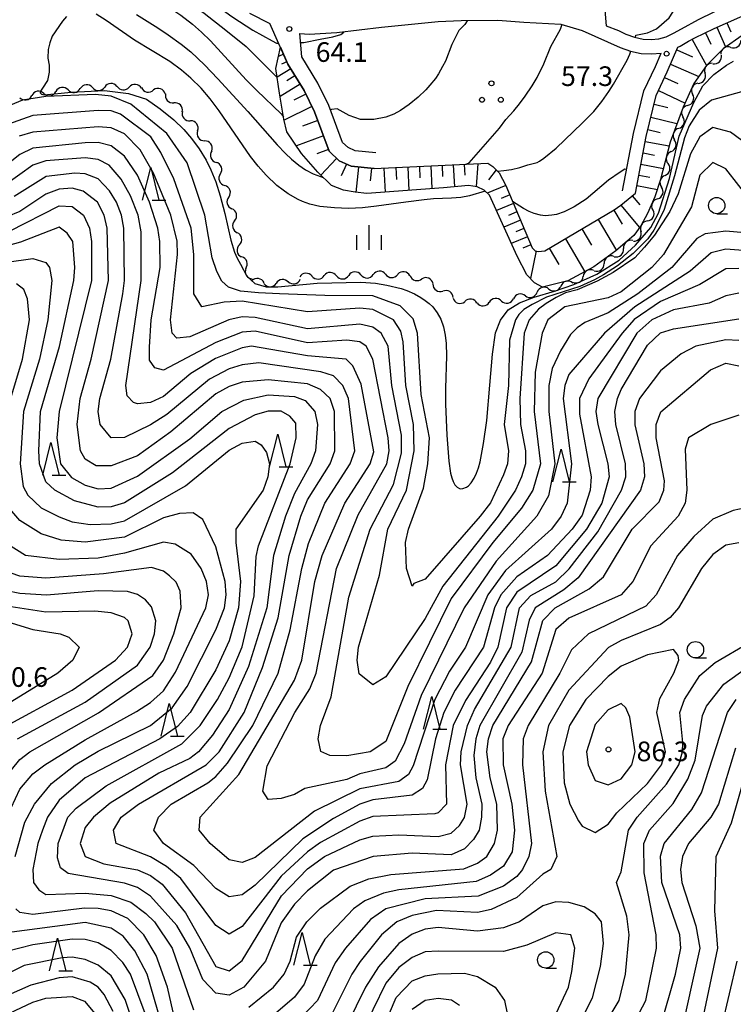
# Model space of a CAD drawing. Units: metres. Extents: x -44055 to -41747, y -141091 to -139373.
# Drawn here: x -42906 to -42797, y -139851 to -139700 of the extents above; entities that cross this region are included whole.
import ezdxf

# ---------------------------------------------------------------- set-up
doc = ezdxf.new("R2010")
doc.units = ezdxf.units.M
doc.header["$LTSCALE"] = 2.5
doc.layers.get('0').update_dxf_attribs({"linetype": 'CONTINUOUS'})
for name, color, linetype in [('2101000', 7, 'CONTINUOUS'), ('5102000', 7, 'CONTINUOUS'), ('6101110', 7, 'CONTINUOUS'), ('6101120', 7, 'CONTINUOUS'), ('6101990', 7, 'CONTINUOUS'), ('6318000', 7, 'CONTINUOUS'), ('6331000', 7, 'CONTINUOUS'), ('6332000', 7, 'CONTINUOUS'), ('6334000', 7, 'CONTINUOUS'), ('7101000', 7, 'CONTINUOUS'), ('7102000', 7, 'CONTINUOUS'), ('7312000', 7, 'CONTINUOUS')]:
    doc.layers.add(name, color=color, linetype=linetype)
doc.styles.add('Dm_Anotation', font='txt')

# ---------------------------------------------------------------- blocks, each defined once
blk = doc.blocks.new('631800')
at = {"color": 0, "linetype": 'ByBlock', "lineweight": -2}
for centre in [(0, 0.667), (-0.577, -0.333), (0.577, -0.333)]:
    blk.add_circle(centre, 0.15, dxfattribs=at)
blk = doc.blocks.new('633100')
at = {"color": 0, "linetype": 'ByBlock', "lineweight": -2}
blk.add_lwpolyline([(0, -0.5), (0.67, -0.5)], dxfattribs=at)
blk.add_circle((0, 0), 0.5, dxfattribs=at)
blk = doc.blocks.new('633200')
at = {"color": 0, "linetype": 'ByBlock', "lineweight": -2}
for points in [[(-0.5, -1), (0, 1), (0.5, -1)], [(0.08, -1), (0.92, -1)]]:
    blk.add_lwpolyline(points, dxfattribs=at)
blk = doc.blocks.new('633400')
at = {"color": 0, "linetype": 'ByBlock', "lineweight": -2}
for points in [[(0, -0.75), (0, 0.75)], [(-0.75, -0.75), (-0.75, 0.15)], [(0.75, -0.75), (0.75, 0.15)]]:
    blk.add_lwpolyline(points, dxfattribs=at)
blk = doc.blocks.new('731200')
at = {"color": 0, "linetype": 'ByBlock', "lineweight": -2}
blk.add_circle((0, 0), 0.15, dxfattribs=at)
blk = doc.blocks.new('DMDR_5102_0.375')
at = {"color": 0, "linetype": 'Continuous', "lineweight": -2}
blk.add_lwpolyline([(-1, 0, 0.535433), (1, 0)], format="xyb", dxfattribs=at)

msp = doc.modelspace()

# ---------------------------------------------------------------- linework, layer by layer
at = {"layer": '2101000', "flags": 128}
for points in [[(-42814.42, -139692.94), (-42816.52, -139698.64), (-42816.32, -139701.04)], [(-42814.43, -139701.78), (-42813.32, -139702.34), (-42811.98, -139702.8), (-42810.66, -139703.09), (-42809.44, -139703.16), (-42808.24, -139703.03), (-42807.15, -139702.73), (-42806, -139702.19), (-42804.8, -139701.5), (-42802.2, -139700.07), (-42797.48, -139697.81), (-42790.36, -139694.81), (-42786.82, -139693.28)], [(-42805.33, -139704.31), (-42804.98, -139704.14), (-42803.72, -139703.42), (-42802.76, -139702.89), (-42799.8, -139701.47), (-42795.88, -139699.74), (-42792.88, -139698.51), (-42790.17, -139697.45), (-42789.38, -139697.11), (-42785.77, -139695.55)], [(-42870.88, -139699.14), (-42867.73, -139700.71)], [(-42851.82, -139722.88), (-42855.34, -139722.51), (-42857.14, -139721.7), (-42858.69, -139720.23), (-42860.92, -139714.19), (-42862.51, -139710.96), (-42865, -139706.93), (-42867.73, -139700.71)], [(-42863.16, -139702.21), (-42861.72, -139702.32), (-42857.5, -139702.08), (-42850.7, -139701.26), (-42842.03, -139700.37), (-42838.5, -139700.24), (-42832.88, -139700.18), (-42828.88, -139700.49), (-42823.24, -139700.82), (-42820, -139701.75), (-42814.18, -139704.38)], [(-42816.32, -139701.04), (-42814.43, -139701.78)], [(-42851.56, -139720.49), (-42854.7, -139720.15), (-42855.78, -139719.67), (-42856.63, -139718.87), (-42858.71, -139713.23), (-42860.4, -139709.8), (-42862.87, -139705.81), (-42863.16, -139702.21)], [(-42814.18, -139704.38), (-42812.57, -139704.92), (-42810.96, -139705.28), (-42809.38, -139705.36), (-42807.9, -139705.21)], [(-42811.85, -139726.63), (-42810.19, -139717.95), (-42808.64, -139711.68), (-42806.96, -139708.07), (-42805.33, -139704.31)], [(-42813.81, -139726.26), (-42812.14, -139717.52), (-42810.54, -139711.01), (-42808.79, -139707.25), (-42807.9, -139705.21)]]:
    msp.add_lwpolyline(points, dxfattribs=at)
at = {"layer": '5102000', "linetype": 'Continuous'}
for points in [[(-42797.24, -139704.35), (-42797.24, -139704.35)], [(-42800.01, -139706.86), (-42800.01, -139706.86)], [(-42891.13, -139710.31), (-42891.13, -139710.31)], [(-42802.26, -139709.85), (-42802.26, -139709.85)], [(-42902.32, -139711.4), (-42902.32, -139711.4)], [(-42898.61, -139710.86), (-42898.61, -139710.86)], [(-42894.88, -139710.49), (-42894.88, -139710.49)], [(-42887.4, -139710.58), (-42887.4, -139710.58)], [(-42883.83, -139711.57), (-42883.83, -139711.57)], [(-42803.87, -139713.22), (-42803.87, -139713.22)], [(-42881.15, -139714.17), (-42881.15, -139714.17)], [(-42878.8, -139717.09), (-42878.8, -139717.09)], [(-42805.22, -139716.72), (-42805.22, -139716.72)], [(-42876.73, -139720.21), (-42876.73, -139720.21)], [(-42806.39, -139720.28), (-42806.39, -139720.28)], [(-42875.32, -139723.68), (-42875.32, -139723.68)], [(-42807.31, -139723.91), (-42807.31, -139723.91)], [(-42874.06, -139727.21), (-42874.06, -139727.21)], [(-42808.44, -139727.49), (-42808.44, -139727.49)], [(-42873.15, -139730.85), (-42873.15, -139730.85)], [(-42810.03, -139730.88), (-42810.03, -139730.88)], [(-42872.41, -139734.52), (-42872.41, -139734.52)], [(-42812.25, -139733.87), (-42812.25, -139733.87)], [(-42815.12, -139736.29), (-42815.12, -139736.29)], [(-42871.4, -139738.11), (-42871.4, -139738.11)], [(-42850.06, -139739.04), (-42850.06, -139739.04)], [(-42818.17, -139738.45), (-42818.17, -139738.45)], [(-42868.65, -139740.32), (-42868.65, -139740.32)], [(-42864.93, -139740.16), (-42864.93, -139740.16)], [(-42861.31, -139739.32), (-42861.31, -139739.32)], [(-42857.56, -139739.25), (-42857.56, -139739.25)], [(-42853.81, -139739.13), (-42853.81, -139739.13)], [(-42846.33, -139739.27), (-42846.33, -139739.27)], [(-42842.82, -139740.53), (-42842.82, -139740.53)], [(-42821.48, -139740.23), (-42821.48, -139740.23)], [(-42825.06, -139741.28), (-42825.06, -139741.28)], [(-42839.7, -139742.59), (-42839.7, -139742.59)], [(-42836.07, -139743.34), (-42836.07, -139743.34)], [(-42832.33, -139743.09), (-42832.33, -139743.09)], [(-42828.67, -139742.31), (-42828.67, -139742.31)]]:
    msp.add_lwpolyline(points, dxfattribs=at)
at = {"layer": '6101110', "flags": 128}
for points in [[(-42803.72, -139703.42), (-42802.76, -139702.89), (-42799.8, -139701.47), (-42795.88, -139699.74), (-42792.88, -139698.51), (-42790.17, -139697.45), (-42789.38, -139697.11), (-42785.77, -139695.55)], [(-42866.14, -139704.34), (-42865, -139706.93), (-42862.51, -139710.96), (-42860.92, -139714.19), (-42858.69, -139720.23), (-42857.14, -139721.7), (-42855.34, -139722.51), (-42851.82, -139722.88), (-42834.43, -139722.06)], [(-42814.07, -139728.46), (-42811.85, -139726.63), (-42810.19, -139717.95), (-42808.64, -139711.68), (-42806.96, -139708.07), (-42805.33, -139704.31), (-42804.98, -139704.14), (-42803.72, -139703.42)], [(-42834.43, -139722.06), (-42833.63, -139722.56), (-42832.68, -139723.54), (-42831.66, -139725.45), (-42827.65, -139735), (-42827.16, -139735.44), (-42826.69, -139735.53), (-42825.7, -139735.46), (-42815.11, -139729.2), (-42814.07, -139728.46)]]:
    msp.add_lwpolyline(points, dxfattribs=at)
at = {"layer": '6101120', "flags": 128}
msp.add_lwpolyline([(-42795.5, -139702.55), (-42798.44, -139704.56), (-42800.97, -139707.12), (-42802.89, -139709.88), (-42804.55, -139713.51), (-42806.53, -139718.81), (-42807.99, -139724.53), (-42808.85, -139727.17), (-42809.97, -139729.76), (-42811.02, -139731.64), (-42812.1, -139733.09), (-42814.83, -139735.46), (-42818.18, -139737.89), (-42822.17, -139740.03), (-42826.07, -139741.02), (-42827.26, -139740.31), (-42828.47, -139739.11), (-42829.94, -139736.26), (-42834.17, -139726.95), (-42834.98, -139726.18), (-42836.04, -139725.64), (-42837.36, -139725.47), (-42841.19, -139725.8), (-42852.92, -139726.69), (-42854.68, -139726.5), (-42856.51, -139726.17), (-42858.32, -139725.47), (-42860.42, -139723.42), (-42862.91, -139720.58), (-42865.13, -139717.27), (-42865.6, -139715.31), (-42866.26, -139711.36), (-42866.86, -139707.56), (-42866.14, -139704.34)], dxfattribs=at)
at = {"layer": '6101990', "flags": 128}
for points in [[(-42799.37, -139701.28), (-42798.05, -139704.29)], [(-42797.87, -139700.62), (-42797.27, -139701.98)], [(-42801.12, -139702.1), (-42800.29, -139703.85)], [(-42803.18, -139703.12), (-42800.97, -139707.13)], [(-42865.67, -139705.41), (-42866.45, -139705.75)], [(-42805.52, -139704.73), (-42803.1, -139705.78)], [(-42865.17, -139706.55), (-42865.98, -139706.91)], [(-42806.45, -139706.9), (-42802.12, -139708.78)], [(-42864.56, -139707.64), (-42866.64, -139708.92)], [(-42863.91, -139708.71), (-42865.17, -139709.48)], [(-42807.37, -139708.94), (-42805.34, -139709.88)], [(-42863.13, -139709.97), (-42866.17, -139711.85)], [(-42862.24, -139711.52), (-42864.08, -139712.43)], [(-42808.31, -139710.96), (-42804.25, -139712.85)], [(-42861.33, -139713.36), (-42865.57, -139715.45)], [(-42808.97, -139713.02), (-42806.87, -139713.54)], [(-42860.42, -139715.54), (-42862.77, -139716.41)], [(-42809.47, -139715.01), (-42805.48, -139716)], [(-42859.56, -139717.89), (-42863.69, -139719.42)], [(-42809.93, -139716.9), (-42808.05, -139717.36)], [(-42810.33, -139718.71), (-42806.68, -139719.41)], [(-42858.79, -139719.96), (-42860.56, -139720.61)], [(-42810.67, -139720.49), (-42808.9, -139720.83)], [(-42857.54, -139721.32), (-42859.95, -139723.87)], [(-42856.04, -139722.19), (-42856.84, -139723.96)], [(-42843.13, -139722.47), (-42842.96, -139725.94)], [(-42841.4, -139722.39), (-42841.32, -139724.1)], [(-42839.69, -139722.31), (-42839.53, -139725.66)], [(-42838.02, -139722.23), (-42837.94, -139723.87)], [(-42835.92, -139722.13), (-42836.22, -139725.61)], [(-42811, -139722.21), (-42807.56, -139722.87)], [(-42854.17, -139722.63), (-42854.58, -139726.51)], [(-42852.23, -139722.84), (-42852.43, -139724.75)], [(-42850.31, -139722.81), (-42850.14, -139726.48)], [(-42848.47, -139722.72), (-42848.39, -139724.53)], [(-42846.67, -139722.64), (-42846.5, -139726.2)], [(-42844.88, -139722.56), (-42844.8, -139724.31)], [(-42833.12, -139723.08), (-42834.29, -139724.57)], [(-42811.32, -139723.88), (-42809.65, -139724.2)], [(-42831.66, -139725.45), (-42834.49, -139726.64)], [(-42811.62, -139725.45), (-42808.48, -139726.05)], [(-42831.07, -139726.87), (-42832.38, -139727.42)], [(-42830.51, -139728.19), (-42833.11, -139729.28)], [(-42814.05, -139728.44), (-42811.21, -139731.9)], [(-42812.32, -139727.02), (-42811.17, -139728.43)], [(-42829.96, -139729.49), (-42831.25, -139730.03)], [(-42815.16, -139729.23), (-42813.89, -139731.38)], [(-42829.43, -139730.77), (-42831.95, -139731.83)], [(-42817.53, -139730.63), (-42814.73, -139735.37)], [(-42828.89, -139732.03), (-42830.14, -139732.56)], [(-42820.02, -139732.1), (-42818.55, -139734.6)], [(-42828.37, -139733.28), (-42830.83, -139734.31)], [(-42827.86, -139734.51), (-42829.06, -139735.02)], [(-42822.54, -139733.59), (-42819.57, -139738.63)], [(-42827.04, -139735.46), (-42827.9, -139739.67)], [(-42825.01, -139735.05), (-42823.55, -139737.52)]]:
    msp.add_lwpolyline(points, dxfattribs=at)
at = {"layer": '7101000', "flags": 128}
for points, elevation in [([(-42910, -139694), (-42905.18, -139688.82), (-42902, -139681.88), (-42900, -139680.93), (-42898, -139682.3), (-42896.47, -139685.12), (-42895.32, -139689.03), (-42894.34, -139690.52), (-42893.49, -139691.55), (-42892.57, -139692.43), (-42891.48, -139693.29), (-42890.32, -139694.07), (-42885.21, -139696.95), (-42883.19, -139698.18), (-42881.36, -139699.43), (-42879.6, -139700.8), (-42878.21, -139702.01), (-42876.83, -139703.33), (-42871.4, -139709.31), (-42869.73, -139710.96), (-42866.01, -139714.49), (-42865.66, -139714.95)], 60), ([(-42837.78, -139722.22), (-42837.26, -139721.99), (-42832.65, -139716.67), (-42831.64, -139715.37), (-42830.44, -139714.03), (-42829.56, -139712.96), (-42828.71, -139711.81), (-42827.63, -139710.21), (-42826.88, -139708.96), (-42825.84, -139706.86), (-42824.8, -139704.2), (-42823.28, -139701.58), (-42823.09, -139700.97), (-42823.08, -139700.86)], 60), ([(-42793.84, -139719.84), (-42797.32, -139717.32), (-42800, -139716.57), (-42802.01, -139718), (-42803.4, -139720.6), (-42805.28, -139726.72), (-42806.56, -139729.44), (-42808.92, -139733.07), (-42810.46, -139734.9), (-42811.95, -139736.52), (-42815.23, -139738.74), (-42817.68, -139740.09), (-42820.73, -139741.4), (-42822.54, -139741.85), (-42823.96, -139742.56), (-42825.47, -139743.5), (-42826.64, -139744.37), (-42828.11, -139745.99), (-42828.84, -139748), (-42829.5, -139758), (-42829.43, -139762), (-42828.65, -139766), (-42828.67, -139768), (-42829.26, -139770), (-42830.19, -139772), (-42832.83, -139776), (-42841.3, -139786.7), (-42844, -139791.65), (-42850, -139800.57), (-42852, -139801.77), (-42854.08, -139800.08), (-42854.41, -139798), (-42854.21, -139796), (-42850.97, -139785.03), (-42849.69, -139778), (-42846.83, -139772), (-42845.66, -139766), (-42845.76, -139762), (-42846.93, -139756), (-42847.35, -139749.35), (-42847.71, -139747.71), (-42848.86, -139746), (-42852, -139744.43), (-42854, -139744.21), (-42862, -139744.74), (-42872, -139743.14), (-42874.73, -139743.27), (-42878.14, -139744), (-42879.38, -139742), (-42879.38, -139736), (-42879.79, -139732), (-42882.45, -139724.45), (-42884.41, -139720.41), (-42885.95, -139718), (-42890.58, -139714.58), (-42892, -139714.07), (-42894, -139714), (-42904, -139714.77), (-42907.88, -139716.12)], 60), ([(-42796, -139741.93), (-42798, -139742.31), (-42800.56, -139743.44), (-42806, -139744.46), (-42809.32, -139746), (-42811.64, -139748), (-42817.58, -139758), (-42817.88, -139760), (-42817.59, -139762), (-42816.06, -139768), (-42815.85, -139770), (-42816.98, -139774), (-42819.3, -139778), (-42824, -139783.6), (-42830, -139787.63), (-42831.54, -139790), (-42832.86, -139796), (-42834, -139798.32), (-42837.85, -139804.15), (-42839.69, -139808), (-42840.87, -139814), (-42840.73, -139820), (-42842, -139821.35), (-42842.52, -139821.48), (-42852, -139821.88), (-42854, -139822.62), (-42860, -139825.85), (-42862, -139827.29), (-42866, -139831.02), (-42872, -139838.69), (-42874, -139839.87), (-42876, -139838.54), (-42881.35, -139831.35), (-42883.55, -139829.55), (-42886, -139828.08), (-42891.26, -139826), (-42891.65, -139824), (-42890.48, -139822), (-42887.83, -139820), (-42877.47, -139814), (-42875.52, -139812), (-42871.67, -139806), (-42868.86, -139799.14), (-42866.47, -139791.53), (-42864.82, -139782), (-42862.99, -139776), (-42862, -139773.52), (-42858.51, -139768), (-42857.8, -139766), (-42857.87, -139760), (-42858.54, -139758), (-42860, -139756.62), (-42862, -139755.78), (-42868, -139755.16), (-42872, -139755.5), (-42874, -139756.17), (-42876, -139757.3), (-42882.92, -139763.08), (-42888, -139766.75), (-42892, -139768.3), (-42894.3, -139768.3), (-42896, -139767.27), (-42896.71, -139766), (-42897.21, -139762), (-42896.75, -139758), (-42895.06, -139752), (-42892.45, -139740), (-42892.66, -139732), (-42893.1, -139730), (-42894.12, -139728), (-42896.31, -139726.31), (-42898, -139725.87), (-42900, -139726.04), (-42902, -139726.77), (-42906, -139729.41), (-42910, -139731.04)], 70), ([(-42794, -139774.54), (-42796.88, -139775.12), (-42800, -139776.46), (-42802.89, -139779.11), (-42805.4, -139782), (-42808.66, -139788), (-42810.23, -139789.77), (-42819.03, -139794), (-42821.6, -139796.4), (-42823.41, -139800), (-42828.24, -139808), (-42829, -139810), (-42829.11, -139814), (-42827.72, -139826), (-42828.12, -139828), (-42829.09, -139830), (-42830, -139831.05), (-42832, -139832.54), (-42835.91, -139834.09), (-42844, -139834.48), (-42850.03, -139836), (-42852.38, -139837.62), (-42856.19, -139842), (-42857.75, -139844.25), (-42860.44, -139850), (-42864, -139853.67)], 80), ([(-42908, -139822), (-42906, -139817.74), (-42904, -139815.37), (-42902.17, -139814), (-42896, -139810.16), (-42888.16, -139805.84), (-42886, -139804.48), (-42884, -139802.68), (-42882.18, -139799.82), (-42877.55, -139790), (-42877.14, -139788), (-42877.46, -139786), (-42878.28, -139784), (-42879.79, -139781.79), (-42882.25, -139780.25), (-42884, -139779.98), (-42890, -139781.65), (-42894, -139782.39), (-42900, -139782.63), (-42905.15, -139782), (-42908.27, -139780)], 80), ([(-42812.21, -139853.79), (-42810.22, -139850), (-42808.6, -139842), (-42808.64, -139840), (-42810.51, -139830.51), (-42810.54, -139826), (-42809.67, -139824), (-42806.09, -139819.91), (-42803.81, -139816.19), (-42802.7, -139813.3), (-42801.56, -139806.44), (-42800.95, -139805.05), (-42798.34, -139801.66), (-42794.84, -139799.16)], 80), ([(-42883.24, -139857.24), (-42886.54, -139846), (-42888.41, -139842.41), (-42890.19, -139840.19), (-42892, -139838.97), (-42896, -139838.11), (-42908, -139839.67)], 80), ([(-42838.76, -139850.76), (-42839.95, -139849.95), (-42842, -139849.73), (-42844, -139850.03), (-42846, -139851.39)], 90)]:
    msp.add_lwpolyline(points, dxfattribs=dict(at, elevation=elevation))
at = {"layer": '7102000', "flags": 128}
for points, elevation in [([(-42906.91, -139673.09), (-42905.55, -139668.45), (-42904, -139664.72), (-42902, -139665.27), (-42897.54, -139671.54), (-42896, -139674.27), (-42892.81, -139681.41), (-42891.49, -139684.61), (-42890.91, -139685.61), (-42890.24, -139686.58), (-42889.32, -139687.63), (-42888.67, -139688.24), (-42887.58, -139689.12), (-42879.69, -139695.16), (-42873.59, -139699.63), (-42872.41, -139700.41), (-42870.37, -139701.71), (-42867.42, -139703.37), (-42866.71, -139703.7), (-42866.42, -139703.7)], 64), ([(-42906.94, -139685.06), (-42905.65, -139682), (-42904.25, -139673.75), (-42904, -139673.23), (-42902, -139671.9), (-42900, -139673.19), (-42898, -139676.45), (-42895.5, -139681.41), (-42893.33, -139686.94), (-42892.42, -139688.68), (-42891.94, -139689.41), (-42891.42, -139690.08), (-42890.86, -139690.69), (-42890.19, -139691.3), (-42889.07, -139692.12), (-42888.06, -139692.75), (-42884.75, -139694.51), (-42882.75, -139695.68), (-42880.75, -139697.02), (-42877.81, -139699.13), (-42874.47, -139701.73), (-42871.36, -139704.21), (-42866.64, -139708.93)], 62), ([(-42811.85, -139702.83), (-42811.75, -139702.5), (-42810.01, -139702.11), (-42808.63, -139701.49), (-42806.69, -139699.83), (-42805.57, -139698.12), (-42805.15, -139697.31), (-42804.57, -139696.03), (-42803.37, -139692.86), (-42801.89, -139688.18), (-42801.54, -139687.4), (-42801.33, -139687.05), (-42800.97, -139686.59), (-42800.59, -139686.24), (-42800.21, -139686)], 58), ([(-42898.84, -139699.62), (-42899.49, -139700.34), (-42901.03, -139702.65), (-42901.38, -139703.67), (-42901.66, -139704.67), (-42901.69, -139706), (-42901.53, -139707.06), (-42901.53, -139708.15), (-42901.76, -139709.39), (-42902.51, -139710.58), (-42902.82, -139711.06), (-42902.86, -139711.31), (-42902.7, -139711.49), (-42902.29, -139711.62), (-42898.14, -139711.21), (-42893.05, -139710.96), (-42889.39, -139711.38), (-42886.64, -139712.24), (-42884.55, -139713.72), (-42882.42, -139715.43), (-42880.9, -139716.9), (-42879.75, -139718.25), (-42878.58, -139719.87), (-42877.51, -139721.61), (-42876.77, -139723.07), (-42876.03, -139724.88), (-42875.35, -139727.06), (-42874.64, -139729.73), (-42873.73, -139733.81), (-42873.17, -139735.63), (-42872.74, -139736.58), (-42872.22, -139737.5), (-42871.29, -139739.32), (-42870.03, -139740.41), (-42868.31, -139740.93), (-42866.54, -139740.93), (-42860.5, -139740.4), (-42853.84, -139740.22), (-42851.57, -139740.4), (-42849.84, -139740.67), (-42847.69, -139741.21), (-42846.81, -139741.51), (-42845.64, -139742.02), (-42844.67, -139742.55), (-42843.98, -139743.02), (-42843.38, -139743.5), (-42842.84, -139744.02), (-42842.14, -139744.91), (-42841.6, -139745.89), (-42841.17, -139747.08), (-42840.93, -139748.33), (-42840.8, -139749.62), (-42840.75, -139751.47), (-42840.9, -139756.47), (-42840.9, -139758.9), (-42840.67, -139763.63), (-42840.37, -139767.59), (-42840.11, -139769.42), (-42839.93, -139770.11), (-42839.72, -139770.7), (-42839.44, -139771.2), (-42839.28, -139771.4), (-42839.08, -139771.58), (-42838.77, -139771.75), (-42838.56, -139771.8), (-42838.22, -139771.78), (-42837.67, -139771.55), (-42837.39, -139771.34), (-42836.96, -139770.88), (-42836.49, -139770.17), (-42836.12, -139769.41), (-42835.84, -139768.62), (-42835.59, -139767.7), (-42835.05, -139764.91), (-42834.57, -139761.38), (-42834.09, -139755.99), (-42833.71, -139751.26), (-42833.23, -139747.97), (-42832.48, -139746.03), (-42831.32, -139744.47), (-42829.55, -139743.37), (-42827.31, -139742.5), (-42824.22, -139741.6), (-42821.26, -139740.58), (-42817.72, -139739.02), (-42814.34, -139736.86), (-42811.85, -139734.56), (-42809.49, -139731.89), (-42808.32, -139729.68), (-42806.64, -139724.37), (-42805.14, -139717.9), (-42802.9, -139712.78), (-42801.55, -139710.21), (-42799.87, -139708.48), (-42797.9, -139707.07), (-42796.85, -139706.47)], 56), ([(-42834.84, -139726.31), (-42837.21, -139727.05), (-42838.56, -139727.29), (-42839.96, -139727.4), (-42842.73, -139727.51), (-42844.15, -139727.63), (-42846.96, -139727.98), (-42851.46, -139728.63), (-42853.59, -139728.85), (-42855.74, -139728.95), (-42857.87, -139728.89), (-42860.13, -139728.65), (-42861.65, -139728.3), (-42862.74, -139727.92), (-42863.44, -139727.6), (-42864.94, -139726.75), (-42865.73, -139726.18), (-42866.66, -139725.45), (-42868.31, -139723.87), (-42869.55, -139722.48), (-42870.69, -139721.01), (-42875.53, -139714.04), (-42876.89, -139712.19), (-42878.26, -139710.57), (-42879.82, -139709.03), (-42881.27, -139707.81), (-42883.04, -139706.52), (-42888.45, -139703.23), (-42892.77, -139700.24), (-42894.3, -139699.27)], 56), ([(-42888.13, -139699.33), (-42884.88, -139701.37), (-42883.29, -139702.44), (-42881.34, -139703.84), (-42879.85, -139705.03), (-42877.76, -139707), (-42875.71, -139709.15), (-42871.13, -139714.16), (-42866.61, -139719.24), (-42865.36, -139720.55), (-42864.45, -139721.41), (-42863.32, -139722.35), (-42862.31, -139723.05), (-42861.14, -139723.67), (-42860.03, -139724.1), (-42859.6, -139724.21)], 58), ([(-42837.58, -139700.23), (-42837.58, -139700.3), (-42837.94, -139700.86), (-42838.87, -139701.76), (-42839.91, -139703.93), (-42840.91, -139706.45), (-42841.32, -139707.27), (-42841.96, -139708.38), (-42842.44, -139709.09), (-42843.26, -139710.14), (-42843.9, -139710.84), (-42845.06, -139711.96), (-42846.46, -139713.1), (-42847.76, -139713.98), (-42848.79, -139714.53), (-42850.01, -139715.01), (-42851.87, -139715.38), (-42853.91, -139715.38), (-42855.62, -139714.75), (-42857.47, -139713.73), (-42858.32, -139713.83), (-42858.47, -139713.89)], 62), ([(-42863.05, -139703.61), (-42862.55, -139703.6), (-42860.06, -139703.11), (-42858.14, -139702.73), (-42856.88, -139702.4), (-42856.43, -139702.04), (-42856.44, -139701.95)], 64), ([(-42832.95, -139723.25), (-42831.95, -139723.17), (-42830.77, -139722.99), (-42829.53, -139722.72), (-42828.27, -139722.32), (-42826.85, -139721.92), (-42826.5, -139721.74), (-42825.83, -139721.29), (-42823.98, -139719.76), (-42819.97, -139715.91), (-42818.22, -139714.14), (-42816.96, -139712.61), (-42815.9, -139711.11), (-42815.18, -139709.96), (-42813.12, -139706.31), (-42812.68, -139705.4), (-42812.53, -139704.93)], 58), ([(-42794.7, -139710.9), (-42800.18, -139712.43), (-42802.08, -139713.92), (-42803.61, -139716.33), (-42804.31, -139718.15), (-42805.84, -139723.98), (-42807.42, -139729.14), (-42808.42, -139731.1), (-42809.04, -139732.3), (-42809.94, -139733.61), (-42812.2, -139735.83), (-42814.59, -139737.74), (-42816.71, -139739.11), (-42818.1, -139739.86), (-42820.32, -139740.9), (-42825.43, -139742.5), (-42827.61, -139743.62), (-42828.92, -139744.39), (-42829.67, -139745.16), (-42830.19, -139746.01), (-42831.11, -139749.11), (-42831.25, -139756), (-42831.92, -139762), (-42831.23, -139766), (-42831.38, -139768), (-42832, -139769.67), (-42834, -139773.98), (-42835.56, -139776), (-42844, -139785.63), (-42845.73, -139786.27), (-42846, -139786.68), (-42846.84, -139784), (-42847.01, -139780), (-42846.57, -139778), (-42844.27, -139771.73), (-42843.57, -139768), (-42843.35, -139764), (-42844.59, -139757.41), (-42845.19, -139748), (-42845.82, -139745.82), (-42847.84, -139743.84), (-42852, -139742.3), (-42859.32, -139742.27), (-42866.27, -139742.01), (-42869.49, -139741.88), (-42872.26, -139741.62), (-42874.08, -139741), (-42875.09, -139740.09), (-42875.88, -139738.62), (-42876.56, -139736.51), (-42877.69, -139730), (-42880.38, -139722), (-42883.5, -139717.5), (-42889.03, -139713.03), (-42892, -139711.78), (-42894.43, -139711.57), (-42902, -139711.84), (-42905.57, -139712.43), (-42908.4, -139713.6)], 58), ([(-42794.04, -139728), (-42798, -139722.93), (-42800, -139721.95), (-42802, -139723.88), (-42803.28, -139728.72), (-42807.52, -139736), (-42809.33, -139738), (-42814, -139741.69), (-42816, -139742.61), (-42822.64, -139744), (-42825.26, -139746), (-42826.11, -139748), (-42827.18, -139754), (-42827.35, -139760), (-42826.36, -139768), (-42827.53, -139772), (-42829.24, -139774.76), (-42833.67, -139780), (-42840, -139788.6), (-42846.65, -139802), (-42850, -139810.45), (-42852.43, -139812), (-42856, -139812.64), (-42858.58, -139812.58), (-42859.95, -139811.95), (-42860.38, -139810), (-42859.98, -139807.98), (-42858.38, -139803.62), (-42855.65, -139788.35), (-42852.41, -139778), (-42848.85, -139771.15), (-42847.61, -139766.39), (-42847.63, -139763.63), (-42849.1, -139756), (-42849.68, -139750), (-42850.73, -139748), (-42852, -139747.1), (-42854, -139746.64), (-42862, -139747.35), (-42870, -139745.61), (-42872, -139745.54), (-42874.03, -139745.97), (-42880, -139748.61), (-42882, -139748.78), (-42882.69, -139748), (-42882.95, -139746), (-42881.89, -139736), (-42881.95, -139733.95), (-42882.88, -139730), (-42885.55, -139723.55), (-42887.57, -139720), (-42890, -139717.54), (-42892, -139716.65), (-42894, -139716.48), (-42904, -139717.32), (-42906.09, -139717.92)], 62), ([(-42794, -139732.8), (-42798, -139732.43), (-42801.18, -139732.82), (-42802.46, -139733.54), (-42806.26, -139738), (-42811.46, -139742), (-42816, -139744.9), (-42819.58, -139746.42), (-42820.77, -139747.23), (-42821.76, -139748.24), (-42823.28, -139750.72), (-42824.58, -139753.42), (-42825.09, -139756), (-42825.08, -139760), (-42824.14, -139768), (-42825.13, -139772.87), (-42826.91, -139776), (-42833.12, -139782.88), (-42838.02, -139790), (-42844.61, -139803.39), (-42847.19, -139810.81), (-42848.57, -139813.43), (-42850, -139814.43), (-42854, -139815.35), (-42856, -139816.25), (-42862.41, -139817.59), (-42864, -139818.51), (-42866, -139819.14), (-42868, -139819.31), (-42868.85, -139818), (-42868.16, -139814.16), (-42863.92, -139806), (-42861.64, -139802.36), (-42860.68, -139800), (-42857.57, -139784), (-42854.22, -139775.78), (-42849.87, -139768), (-42849.51, -139766), (-42849.68, -139764), (-42852.02, -139752.02), (-42853.02, -139750), (-42854, -139749.37), (-42856, -139749.07), (-42862, -139749.5), (-42870, -139747.7), (-42872, -139747.87), (-42876, -139749.43), (-42884, -139753.66), (-42885.33, -139753.33), (-42886.16, -139752.16), (-42886.17, -139750.17), (-42885.9, -139746), (-42884.55, -139738), (-42884.57, -139734), (-42884.88, -139732), (-42886.14, -139728), (-42888, -139723.88), (-42890, -139720.99), (-42892, -139719.4), (-42894, -139718.89), (-42896, -139718.92), (-42904, -139719.76), (-42906, -139720.72), (-42910.08, -139723.92)], 64), ([(-42795.38, -139735.38), (-42798, -139735.17), (-42800.27, -139735.73), (-42803.47, -139738.53), (-42811.92, -139744), (-42816.59, -139748), (-42822, -139754.36), (-42822.62, -139756), (-42822.9, -139758), (-42821.64, -139768), (-42822.29, -139774), (-42823.19, -139776), (-42824.66, -139778), (-42831.69, -139784.31), (-42834.42, -139788), (-42837.83, -139796), (-42840.3, -139799.7), (-42842.53, -139804), (-42845.83, -139814.17), (-42846.54, -139815.46), (-42848, -139816.52), (-42854, -139817.67), (-42860.91, -139821.09), (-42870, -139828.18), (-42872, -139828.91), (-42874, -139828.54), (-42876.87, -139826), (-42878.56, -139824), (-42878.43, -139822), (-42872.51, -139815.48), (-42864, -139801.08), (-42862.88, -139798), (-42860.85, -139786), (-42859.73, -139782), (-42856.3, -139774), (-42852.41, -139768), (-42851.84, -139766.16), (-42853.8, -139755.8), (-42855.04, -139753.04), (-42856.08, -139752), (-42862, -139751.48), (-42870.54, -139750), (-42872, -139750.25), (-42876.08, -139751.92), (-42879.83, -139754.17), (-42884, -139757.68), (-42886, -139758.64), (-42888, -139758.83), (-42888.61, -139758.61), (-42889.58, -139757.58), (-42889.79, -139756), (-42887.42, -139740), (-42887.44, -139732.56), (-42887.91, -139730), (-42889.05, -139727.05), (-42890.48, -139724.48), (-42892.34, -139722.34), (-42894, -139721.48), (-42896, -139721.24), (-42902, -139721.67), (-42904, -139722.37), (-42908, -139725.2)], 66), ([(-42796, -139738.13), (-42798, -139738.19), (-42802, -139740.61), (-42808, -139743.21), (-42812.04, -139745.96), (-42813.88, -139748), (-42818.98, -139755.02), (-42820.39, -139758), (-42820.41, -139760.41), (-42818.6, -139770), (-42818.75, -139772), (-42820, -139775.86), (-42821.52, -139778), (-42825.31, -139782), (-42830, -139785.27), (-42832.4, -139788), (-42833.39, -139790), (-42835.08, -139796), (-42839.43, -139802.57), (-42841.14, -139806), (-42842.44, -139810), (-42843.7, -139816.3), (-42844.38, -139817.62), (-42846, -139818.63), (-42852, -139819.36), (-42853.98, -139820), (-42858, -139822.2), (-42862.71, -139825.29), (-42870, -139832.4), (-42872, -139833.84), (-42874, -139834.17), (-42876, -139832.89), (-42879.39, -139829.39), (-42884.04, -139826), (-42885.51, -139824), (-42884.76, -139822), (-42882.86, -139820), (-42877.26, -139816.74), (-42876, -139815.78), (-42874.24, -139813.76), (-42870.36, -139808), (-42866.47, -139800), (-42864.62, -139793.38), (-42862.88, -139784), (-42861.83, -139780.17), (-42859.36, -139774), (-42855.48, -139768), (-42854.77, -139766), (-42855.72, -139758), (-42856.61, -139756), (-42858, -139754.57), (-42859.93, -139753.93), (-42869.45, -139752.55), (-42872, -139752.85), (-42874, -139753.49), (-42876.96, -139755.04), (-42883.52, -139760.48), (-42886, -139762.06), (-42890, -139763.97), (-42892, -139764), (-42893.73, -139762), (-42894.02, -139760), (-42893.77, -139758), (-42892.07, -139752), (-42890.22, -139742), (-42889.99, -139740), (-42890.09, -139732), (-42890.44, -139730), (-42891.21, -139728), (-42892.26, -139726.26), (-42894, -139724.42), (-42896, -139723.66), (-42897.57, -139723.57), (-42901.94, -139724.06), (-42906.88, -139727.13)], 68), ([(-42813.2, -139723.03), (-42813.45, -139722.98), (-42814.18, -139723.44), (-42815.95, -139724.65), (-42819.36, -139727.54), (-42821.19, -139728.74), (-42822.73, -139729.48), (-42823.89, -139729.87), (-42824.62, -139730.01), (-42825.64, -139730.07), (-42826.34, -139730), (-42827.35, -139729.75), (-42828.11, -139729.43), (-42828.98, -139728.96), (-42830.64, -139727.89)], 56), ([(-42907.57, -139732.43), (-42900, -139728.59), (-42898, -139728.67), (-42896.24, -139730), (-42895.35, -139732), (-42895.05, -139734), (-42895.02, -139740), (-42900, -139760), (-42900.35, -139764), (-42899.77, -139768), (-42898.09, -139770.09), (-42896, -139771.27), (-42894, -139771.84), (-42892, -139771.71), (-42888, -139769.88), (-42880, -139764.18), (-42875.12, -139760), (-42871.75, -139758.25), (-42868, -139757.46), (-42864, -139757.68), (-42862.33, -139758.33), (-42860.85, -139760), (-42860.44, -139762), (-42860.76, -139766), (-42861.5, -139768), (-42864, -139772.52), (-42865.37, -139776), (-42867.17, -139782), (-42868.21, -139790), (-42871.04, -139798.96), (-42874, -139805.53), (-42876.52, -139809.48), (-42878.66, -139812), (-42880, -139813.03), (-42884.72, -139815.28), (-42892.17, -139819.83), (-42894.71, -139822), (-42896, -139823.57), (-42896.78, -139826), (-42895.99, -139828), (-42893.14, -139829.14), (-42888, -139830.06), (-42886, -139830.93), (-42884.24, -139832.24), (-42880.64, -139836.64), (-42876, -139844.83), (-42874, -139845.5), (-42872, -139843.92), (-42865.95, -139834), (-42862, -139829.87), (-42859.4, -139828), (-42854, -139825.46), (-42852, -139824.9), (-42848, -139824.69), (-42842, -139824.93), (-42840, -139824.46), (-42838.72, -139823.28), (-42837.97, -139822.03), (-42837.59, -139820), (-42838.6, -139814), (-42838.5, -139812), (-42837.54, -139808), (-42836.44, -139805.56), (-42830.82, -139796), (-42829.55, -139790), (-42827.86, -139788.14), (-42823.99, -139786.01), (-42821.97, -139784.03), (-42817.61, -139778.39), (-42813.96, -139772), (-42813.3, -139770), (-42813.35, -139768), (-42814.83, -139762), (-42814.97, -139760), (-42814.6, -139758), (-42814, -139756.63), (-42810, -139749.87), (-42808, -139747.99), (-42806, -139747.36), (-42796, -139745.84)], 72), ([(-42796, -139749.15), (-42798, -139749.04), (-42802.62, -139750), (-42804.83, -139751.17), (-42808, -139753.79), (-42811.22, -139758), (-42811.92, -139760), (-42811.94, -139762.06), (-42810.55, -139768), (-42810.43, -139770), (-42811.06, -139772), (-42820.6, -139785.4), (-42822.77, -139787.23), (-42827.17, -139790), (-42828.1, -139791.9), (-42829.21, -139796.79), (-42835.63, -139808), (-42836.27, -139810), (-42836.55, -139812.55), (-42836.25, -139816), (-42835.32, -139820), (-42835.39, -139822), (-42835.76, -139824), (-42836.59, -139825.41), (-42838, -139826.83), (-42840, -139827.76), (-42846, -139827.52), (-42851.97, -139828.03), (-42858, -139830.11), (-42862, -139833.25), (-42864, -139835.3), (-42866, -139838.16), (-42868.43, -139844), (-42871.72, -139848), (-42874, -139849.18), (-42876, -139848.9), (-42878, -139846.8), (-42879.99, -139841.99), (-42882, -139838.57), (-42886, -139834.09), (-42888, -139832.75), (-42890, -139832.1), (-42898.62, -139830.62), (-42899.75, -139829.75), (-42900.21, -139828.21), (-42900.13, -139826), (-42898.65, -139822), (-42897.39, -139820.61), (-42892.79, -139817.21), (-42881.22, -139810.78), (-42878.39, -139808), (-42875.77, -139804), (-42874, -139800.71), (-42872, -139795.95), (-42870.16, -139788.16), (-42869.82, -139782.18), (-42869.47, -139780.53), (-42864.65, -139768), (-42863.74, -139764), (-42863.79, -139761.79), (-42864.71, -139760.71), (-42866, -139759.94), (-42868, -139759.94), (-42870, -139760.53), (-42874, -139762.59), (-42882.64, -139769.36), (-42890, -139773.95), (-42892, -139774.57), (-42894, -139774.62), (-42897.64, -139773.64), (-42900.65, -139772), (-42902, -139770.73), (-42902.99, -139768), (-42903.1, -139766), (-42902.83, -139760), (-42899.93, -139750.07), (-42897.75, -139740), (-42897.56, -139738), (-42897.88, -139734), (-42898.76, -139732.76), (-42900, -139731.85), (-42905.87, -139734.13), (-42909, -139735)], 74), ([(-42916, -139738.29), (-42904, -139736.62), (-42902, -139737.21), (-42901.45, -139738), (-42901.1, -139740), (-42901.72, -139746), (-42903.01, -139752), (-42905.45, -139760), (-42905.94, -139768), (-42905.48, -139771.48), (-42904.78, -139772.78), (-42902.71, -139774.71), (-42900, -139776.11), (-42898, -139776.86), (-42895.26, -139777.26), (-42892, -139777.16), (-42890, -139776.71), (-42880.67, -139771.34), (-42874, -139765.92), (-42872, -139764.84), (-42870, -139764.54), (-42869.08, -139765.08), (-42868.24, -139766.24), (-42867.83, -139768), (-42868.06, -139770), (-42868.76, -139772), (-42872.94, -139778), (-42872.98, -139780), (-42872.26, -139786), (-42872.53, -139790), (-42874, -139795.04), (-42876, -139799.46), (-42879.93, -139806), (-42881.87, -139808.13), (-42884.59, -139810), (-42895.98, -139816), (-42900, -139819.41), (-42901.74, -139822), (-42902.51, -139824), (-42903.24, -139826), (-42904, -139830), (-42903.92, -139832), (-42903.11, -139833.11), (-42902, -139833.82), (-42896, -139833.6), (-42892, -139833.99), (-42889.01, -139835.01), (-42886.71, -139836.71), (-42885.4, -139838), (-42882.67, -139842), (-42879.42, -139851.42)], 76), ([(-42907.96, -139760), (-42905.58, -139752), (-42904.52, -139746), (-42904.8, -139742.8), (-42905.37, -139741.37), (-42906.51, -139740.51)], 78), ([(-42870.99, -139851.01), (-42867.19, -139848), (-42865.56, -139846), (-42864.67, -139844), (-42863.68, -139840.32), (-42862.11, -139838), (-42860, -139835.91), (-42855.48, -139832.52), (-42852.59, -139831.41), (-42849.23, -139830.77), (-42838.09, -139829.91), (-42836, -139829.03), (-42834.56, -139828), (-42833.38, -139826), (-42832.92, -139824), (-42833.05, -139820), (-42834.06, -139816), (-42834.54, -139812), (-42834.32, -139810), (-42833.63, -139808), (-42827.75, -139798.24), (-42826, -139791.92), (-42824.11, -139790), (-42818.91, -139787.09), (-42816.74, -139785.26), (-42812.35, -139778), (-42808.21, -139773.79), (-42807.47, -139772), (-42807.41, -139770.59), (-42808.66, -139764), (-42808.69, -139762), (-42807.94, -139760.06), (-42800.37, -139753.63), (-42798, -139752.61), (-42796, -139753.03)], 76), ([(-42796, -139760.55), (-42800.28, -139762), (-42803.72, -139764), (-42804.24, -139765.76), (-42803.97, -139772), (-42804.25, -139774), (-42805.32, -139776), (-42809.46, -139780.54), (-42812.24, -139786), (-42814, -139788.01), (-42822, -139791.57), (-42824, -139793.3), (-42826.1, -139800), (-42831.28, -139808), (-42832.1, -139810), (-42832.05, -139814), (-42830.72, -139820), (-42830.34, -139824), (-42830.69, -139827.31), (-42832, -139829.47), (-42834, -139830.87), (-42836.18, -139831.82), (-42848, -139833.1), (-42850.39, -139833.61), (-42853.24, -139834.76), (-42854.95, -139836), (-42859.35, -139840.65), (-42860.81, -139843.19), (-42862.5, -139847.5), (-42864, -139849.51), (-42866.88, -139852)], 78), ([(-42906.7, -139828), (-42905.25, -139822.75), (-42903.76, -139820), (-42901.15, -139816.85), (-42897.54, -139814), (-42894, -139811.91), (-42886, -139807.98), (-42882.7, -139805.3), (-42880.4, -139802), (-42876, -139793.38), (-42874.69, -139790), (-42874.43, -139788), (-42874.58, -139786), (-42876, -139780.66), (-42878, -139776.51), (-42879.48, -139775.48), (-42881.59, -139775.59), (-42884, -139776.25), (-42890, -139779.22), (-42896, -139779.98), (-42899.65, -139779.65), (-42902.71, -139778.71), (-42906, -139776.63), (-42907.23, -139775.23)], 78), ([(-42796, -139780.06), (-42798, -139780.4), (-42800, -139781.84), (-42801.71, -139784), (-42805.23, -139790), (-42806.5, -139791.5), (-42808, -139792.56), (-42814, -139794.97), (-42815.94, -139796.06), (-42822, -139802.57), (-42825.13, -139808), (-42826.01, -139812), (-42825.66, -139818), (-42823.85, -139828), (-42824.78, -139830), (-42826, -139830.69), (-42830, -139834.26), (-42833.89, -139836.11), (-42836, -139836.55), (-42842.24, -139836.24), (-42846, -139837.04), (-42848.31, -139838), (-42850.66, -139840), (-42853.93, -139844.07), (-42855.23, -139846), (-42858.22, -139852)], 82), ([(-42907.25, -139814.75), (-42906, -139813.2), (-42904.46, -139812), (-42893.94, -139806.06), (-42885.66, -139800.34), (-42884.01, -139797.99), (-42882.42, -139794), (-42881.34, -139790), (-42881.46, -139787.46), (-42882.07, -139786.07), (-42883.11, -139785.11), (-42884, -139784.4), (-42885.83, -139783.83), (-42893.21, -139784.79), (-42902, -139785.49), (-42906, -139785.15), (-42910, -139783.8)], 82), ([(-42906.34, -139810), (-42896, -139804.44), (-42888, -139798.78), (-42886.04, -139796), (-42885.38, -139794), (-42885.19, -139792), (-42885.84, -139789.84), (-42886.78, -139788.78), (-42887.99, -139787.99), (-42889.53, -139787.53), (-42894, -139787.41), (-42901.92, -139788.08), (-42906, -139787.82), (-42910, -139787)], 84), ([(-42802.17, -139856), (-42799.23, -139842), (-42799.67, -139836.33), (-42799.47, -139828), (-42797.12, -139822.88), (-42794.92, -139815.08), (-42791.47, -139808), (-42789.64, -139806), (-42782, -139801.84), (-42780, -139799.45), (-42779.32, -139798), (-42778.21, -139791.79), (-42777.07, -139788), (-42777, -139787.65)], 74), ([(-42909.29, -139808.71), (-42898, -139802.58), (-42891.34, -139798), (-42889.52, -139796), (-42888.83, -139794), (-42889.4, -139792), (-42890, -139791.46), (-42892, -139790.75), (-42894.53, -139790.53), (-42902, -139790.67), (-42908, -139789.74)], 86), ([(-42913.16, -139790.5), (-42904, -139793.31), (-42899.84, -139794), (-42898.5, -139794.5), (-42896.94, -139796), (-42897.87, -139798), (-42900.2, -139800), (-42911.22, -139806.78)], 88), ([(-42816.44, -139853.56), (-42814.34, -139850), (-42813.38, -139846), (-42812.77, -139840), (-42813.13, -139837.13), (-42814.74, -139832), (-42814, -139830.36), (-42812.9, -139824), (-42811.58, -139822), (-42807.06, -139816.94), (-42805.22, -139814), (-42804.62, -139812), (-42804.58, -139810.58), (-42805.03, -139806), (-42804.32, -139804), (-42802, -139800.34), (-42799.64, -139798.36), (-42789.56, -139792.44)], 82), ([(-42808.02, -139853.98), (-42805.69, -139846), (-42804.87, -139842), (-42805.04, -139840), (-42807.82, -139832), (-42808.02, -139827.98), (-42807.45, -139826), (-42803.19, -139820.81), (-42801.75, -139818.26), (-42797.76, -139806), (-42796.42, -139804)], 78), ([(-42796.54, -139811.47), (-42799.14, -139820), (-42800.31, -139822), (-42803.7, -139826), (-42804.64, -139828), (-42804.93, -139830), (-42804.75, -139832), (-42802.58, -139838.58), (-42802.01, -139842), (-42805.11, -139856)], 76), ([(-42819.64, -139852), (-42818.41, -139849.59), (-42817.18, -139844.82), (-42816.7, -139841.3), (-42817.03, -139838), (-42818, -139836.75), (-42819.69, -139835.69), (-42822, -139835.06), (-42824, -139834.94), (-42826, -139835.54), (-42829.55, -139838), (-42832, -139838.93), (-42836, -139839.42), (-42842, -139838.88), (-42844, -139839.11), (-42846, -139839.9), (-42848, -139841.32), (-42851.11, -139844.89), (-42853.14, -139848), (-42856, -139853.79)], 84), ([(-42882.04, -139854.04), (-42883.4, -139848), (-42885.14, -139843.14), (-42887.03, -139840), (-42889.49, -139837.49), (-42892, -139836.33), (-42894, -139835.96), (-42896.1, -139835.9), (-42904, -139836.86), (-42906, -139836.59), (-42906.61, -139836)], 78), ([(-42823.94, -139852), (-42822.05, -139848), (-42821.56, -139845.56), (-42821.1, -139842), (-42821.7, -139840), (-42824, -139839.69), (-42828.43, -139841.57), (-42832, -139842.53), (-42842, -139842.45), (-42844, -139842.6), (-42846, -139843.43), (-42848, -139844.96), (-42850, -139847.39), (-42854, -139855.53)], 86), ([(-42886.84, -139852), (-42889.09, -139846), (-42890.22, -139844.22), (-42892, -139842.38), (-42894, -139841.19), (-42896, -139840.67), (-42898, -139840.63), (-42904, -139841.49), (-42910, -139843.03)], 82), ([(-42888.52, -139854), (-42889.87, -139849.87), (-42892, -139846.26), (-42894, -139844.59), (-42896, -139843.75), (-42898, -139843.41), (-42899.51, -139843.51), (-42905.33, -139844.67), (-42910, -139846.95)], 84), ([(-42796.34, -139844), (-42798.69, -139854)], 72), ([(-42850.34, -139854), (-42848.44, -139849.56), (-42846, -139847.01), (-42844, -139846.23), (-42842.06, -139845.94), (-42838, -139845.86), (-42836, -139846.37), (-42833.3, -139848), (-42831.87, -139850), (-42831.43, -139852)], 88), ([(-42891.71, -139851.71), (-42893.1, -139849.1), (-42894, -139847.99), (-42895.23, -139847.23), (-42898, -139846.38), (-42900, -139846.54), (-42904.33, -139847.67), (-42910, -139850.19)], 86), ([(-42911.98, -139853.98), (-42904, -139850.27), (-42902, -139849.65), (-42898, -139849.39), (-42896.11, -139850.11), (-42894.29, -139852.29)], 88)]:
    msp.add_lwpolyline(points, dxfattribs=dict(at, elevation=elevation))
for points, elevation in [([(-42816, -139823.06), (-42814.67, -139821.33), (-42810, -139816.83), (-42807.86, -139814), (-42807.23, -139812), (-42808.57, -139806), (-42808.12, -139803.88), (-42805.97, -139800), (-42805.21, -139798), (-42805.28, -139797.28), (-42806, -139796.39), (-42810, -139797.16), (-42814, -139798.92), (-42816, -139800.51), (-42819.42, -139804), (-42821.91, -139808), (-42822.92, -139812), (-42822.76, -139816.76), (-42821.85, -139820), (-42820.56, -139822.56), (-42820, -139823.35), (-42818, -139824.33)], 84), ([(-42812.39, -139814), (-42811.87, -139812), (-42812.71, -139806.71), (-42813.28, -139805.28), (-42814, -139804.63), (-42816, -139805.59), (-42818, -139807.81), (-42819.32, -139812), (-42819.09, -139814), (-42818, -139816.38), (-42816, -139817.05), (-42814, -139816.14)], 86)]:
    msp.add_lwpolyline(points, close=True, dxfattribs=dict(at, elevation=elevation))

# ---------------------------------------------------------------- block references
at = {"layer": '5102000', "linetype": 'Continuous', "xscale": 0.9375, "yscale": 0.9375, "zscale": 0.9375}
for p, rotation in [((-42798.01, -139704.88), 214.4280456550013), ((-42796.47, -139703.82), 34.42804565500126), ((-42799.35, -139706.19), 45.29974302511387), ((-42800.65, -139707.54), 235.1780180361363), ((-42801.72, -139709.08), 55.17801803613627), ((-42899.54, -139710.97), 187.1102635490743), ((-42895.81, -139710.56), 185.5378899403462), ((-42893.94, -139710.44), 2.13603527056799), ((-42892.07, -139710.36), 183.141421755525), ((-42890.2, -139710.34), 355.2267979266513), ((-42888.33, -139710.5), 175.2267979266513), ((-42884.65, -139711.14), 160.7371248490232), ((-42802.7, -139710.67), 245.3117814042202), ((-42905.09, -139711.88), 9.453417072315382), ((-42903.24, -139711.56), 190.05896107064), ((-42901.4, -139711.25), 8.529073978666233), ((-42897.68, -139710.74), 7.1102635490743), ((-42886.47, -139710.68), 348.9836730299986), ((-42883.07, -139712.12), 312.3794736573681), ((-42803.48, -139712.37), 65.31178140422018), ((-42881.8, -139713.5), 134.0910120944633), ((-42804.24, -139714.09), 249.5986257270809), ((-42880.52, -139714.87), 309.8351452466282), ((-42879.34, -139716.32), 124.8490190802026), ((-42804.89, -139715.84), 69.59862572708086), ((-42878.27, -139717.86), 305.1105210445865), ((-42805.54, -139717.6), 249.5986257270809), ((-42877.19, -139719.4), 125.1105210445865), ((-42806.15, -139719.37), 75.67788611370602), ((-42876.31, -139721.05), 291.1960549690753), ((-42806.62, -139721.19), 255.677886113706), ((-42875.63, -139722.8), 109.5897801162585), ((-42807.08, -139723.01), 75.67788611370602), ((-42875, -139724.56), 290.7980472679601), ((-42807.56, -139724.82), 251.9768229151085), ((-42874.33, -139726.32), 110.7980472679601), ((-42808.14, -139726.6), 71.97682291510853), ((-42873.8, -139728.11), 283.5736285393341), ((-42808.81, -139728.35), 246.4578967456321), ((-42873.36, -139729.93), 103.5736285393341), ((-42809.57, -139730.06), 60.81651887266437), ((-42872.94, -139731.76), 282.8526276053686), ((-42810.49, -139731.7), 240.8165188726644), ((-42872.57, -139733.6), 101.1612886177436), ((-42811.58, -139733.22), 53.29918117615672), ((-42872.26, -139735.45), 278.831423956377), ((-42812.95, -139734.49), 221.0278355784237), ((-42815.88, -139736.84), 215.9454267068369), ((-42814.37, -139735.72), 41.02783557842368), ((-42871.75, -139737.25), 108.9089217892301), ((-42817.39, -139737.94), 35.9454267068369), ((-42870.93, -139738.92), 300.3048573487009), ((-42862.24, -139739.37), 183.0690756801142), ((-42858.5, -139739.24), 178.5356671652039), ((-42854.75, -139739.16), 181.7824806187832), ((-42851, -139739.05), 181.6564948167275), ((-42849.13, -139739.04), 357.7343955112194), ((-42847.26, -139739.13), 171.5827246544285), ((-42819, -139738.9), 208.2213645018503), ((-42869.57, -139740.16), 169.9443218091208), ((-42867.72, -139740.42), 0.0500415643064045), ((-42865.85, -139740.33), 184.9276040599711), ((-42864.01, -139739.98), 11.42545245764801), ((-42860.37, -139739.26), 3.069075680114217), ((-42856.62, -139739.24), 2.338753767853862), ((-42852.88, -139739.1), 1.782480618783175), ((-42845.41, -139739.47), 345.1359210889293), ((-42843.65, -139740.09), 156.4673826285167), ((-42842.05, -139741.06), 325.3822110912266), ((-42822.33, -139740.59), 194.273537773854), ((-42820.65, -139739.78), 28.22136450185029), ((-42840.5, -139742.11), 148.9632036474662), ((-42829.57, -139742.55), 194.5395351861236), ((-42827.77, -139742.04), 17.19808929362141), ((-42825.97, -139741.51), 194.273537773854), ((-42824.15, -139741.05), 14.27353777385398), ((-42838.84, -139742.95), 343.5775296413392), ((-42837, -139743.31), 172.1888687804074), ((-42835.13, -139743.35), 2.647515629839061), ((-42833.26, -139743.22), 185.6872433097401), ((-42831.41, -139742.94), 11.53494514499884)]:
    msp.add_blockref('DMDR_5102_0.375', p, dxfattribs=dict(at, rotation=rotation))
at = {"layer": '6318000', "xscale": 2.5, "yscale": 2.5, "zscale": 2.5}
msp.add_blockref('631800', (-42833.86, -139711.52), dxfattribs=at)
at = {"layer": '6331000', "xscale": 2.5, "yscale": 2.5, "zscale": 2.5}
for p in [(-42799.41, -139728.52), (-42802.65, -139796.4), (-42825.56, -139843.81)]:
    msp.add_blockref('633100', p, dxfattribs=at)
at = {"layer": '6332000', "xscale": 2.5, "yscale": 2.5, "zscale": 2.5}
for p in [(-42885.97, -139725.21), (-42866.54, -139765.94), (-42901.24, -139767.21), (-42823.21, -139768.25), (-42843, -139806.06), (-42883.14, -139807.1), (-42862.83, -139842.1), (-42900.23, -139842.99)]:
    msp.add_blockref('633200', p, dxfattribs=at)
at = {"layer": '6334000', "xscale": 2.5, "yscale": 2.5, "zscale": 2.5}
msp.add_blockref('633400', (-42852.55, -139733.41), dxfattribs=at)
at = {"layer": '7312000', "xscale": 2.5, "yscale": 2.5, "zscale": 2.5}
for p in [(-42864.77, -139701.53, 64.1), (-42807.07, -139705.32, 57.33), (-42815.96, -139811.64, 86.34)]:
    msp.add_blockref('731200', p, dxfattribs=at)

# ---------------------------------------------------------------- texts
at = {"layer": '7312000', "style": 'Dm_Anotation'}
for s, p in [('64.1', (-42860.75, -139706.56)), ('57.3', (-42823.22, -139710.25)), ('90.6', (-42909.62, -139802.08)), ('86.3', (-42811.66, -139813.44))]:
    msp.add_text(s, height=3, dxfattribs=at).set_placement(p)

doc.saveas('drawing.dxf')
